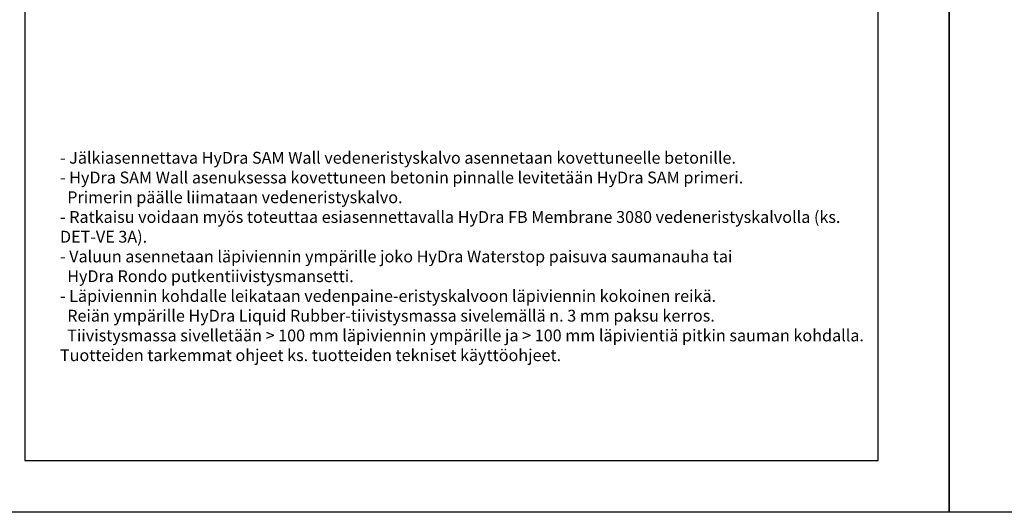
# Model space of a CAD drawing. Units: millimetres. Extents: x 0 to 27300, y 0 to 2970.
# Drawn here: x 10639 to 12716, y 0 to 1040 of the extents above; entities that cross this region are included whole.
import ezdxf
from ezdxf.enums import TextEntityAlignment as Align

# ---------------------------------------------------------------- set-up
doc = ezdxf.new("R2010")
doc.units = ezdxf.units.MM
doc.layers.add('L8-TXT-4', color=6, linetype='Continuous')
doc.layers.add('Raamit', color=7, linetype='Continuous')
doc.styles.add('Arial nimiö', font='arialbd.ttf')
doc.styles.add('Arial_Annotativ', font='arial.ttf')
doc.styles.add('Normal', font='arial.ttf')

# ---------------------------------------------------------------- blocks, each defined once
blk = doc.blocks.new('Haucon_A4')
at = {"layer": 'Raamit', "color": 15}
for p, q in [((15, 247.98), (15, 10.92)), ((195, 10.92), (195, 247.98))]:
    blk.add_line(p, q, dxfattribs=at)
at = {"layer": 'Raamit', "color": 15, "linetype": 'Continuous'}
blk.add_line((15, 10.92), (195, 10.92), dxfattribs=at)
at = {"layer": 'Raamit', "linetype": 'Continuous'}
blk.add_lwpolyline([(0, 0), (0, 297), (210, 297), (210, 0)], close=True, dxfattribs=at)
at = {"color": 7, "style": 'Arial nimiö'}
blk.add_attdef('TUNNUS', text='', height=5, dxfattribs=at).set_placement((165.5, 276.08), align=Align.MIDDLE)
at = {"layer": 'Raamit', "style": 'Arial_Annotativ'}
for tag, p in [('STYNO', (105.5, 278.08)), ('PVM', (105.5, 268.08)), ('PIIRT', (124.82, 268.08)), ('SISÄLTÖ1', (105.5, 259.08)), ('KOHDE1', (16.5, 259.08)), ('KOHDE2', (16.5, 255.58)), ('SISÄLTÖ2', (105.5, 255.58)), ('KOHDE3', (16.5, 252.08)), ('SISÄLTÖ3', (105.5, 252.08))]:
    blk.add_attdef(tag, p, '', height=2.5, dxfattribs=at)

msp = doc.modelspace()

# ---------------------------------------------------------------- block references
at = {"xscale": 10, "yscale": 10, "zscale": 10}
for p in [(10500, 0), (12600, 0)]:
    msp.add_blockref('Haucon_A4', p, dxfattribs=at)

# ---------------------------------------------------------------- texts
at = {"layer": 'L8-TXT-4', "insert": (10724.4, 802.7), "char_height": 25, "attachment_point": 1, "style": 'Normal'}
msp.add_mtext_dynamic_manual_height_columns('\\P- Jälkiasennettava HyDra SAM Wall vedeneristyskalvo asennetaan kovettuneelle betonille.\\P- HyDra SAM Wall asenuksessa kovettuneen betonin pinnalle levitetään HyDra SAM primeri. \\P  Primerin päälle liimataan vedeneristyskalvo.\\P- Ratkaisu voidaan myös toteuttaa esiasennettavalla HyDra FB Membrane 3080 vedeneristyskalvolla (ks.      DET-VE 3A).\\P- Valuun asennetaan läpiviennin ympärille joko HyDra Waterstop paisuva saumanauha tai \\P  HyDra Rondo putkentiivistysmansetti.\\P- Läpiviennin kohdalle leikataan vedenpaine-eristyskalvoon läpiviennin kokoinen reikä.\\P  Reiän ympärille HyDra Liquid Rubber-tiivistysmassa sivelemällä n. 3 mm paksu kerros.\\P  Tiivistysmassa sivelletään > 100 mm läpiviennin ympärille ja > 100 mm läpivientiä pitkin sauman kohdalla. \\P   \\PTuotteiden tarkemmat ohjeet ks. tuotteiden tekniset käyttöohjeet.\\P \\P  \\P   ', width=1695.967, gutter_width=25, heights=[0], dxfattribs=at)

doc.saveas('drawing.dxf')
